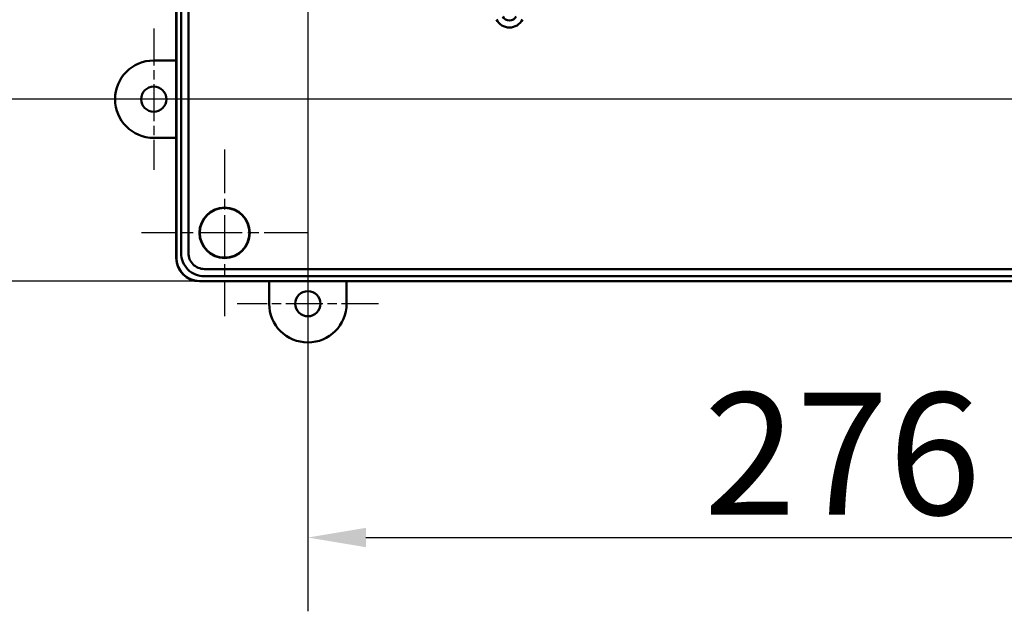
# Model space of a CAD drawing. Units: millimetres. Extents: x -200 to 8600, y -200 to 12080.
# Drawn here: x 5052 to 5900, y 1793 to 2302 of the extents above; entities that cross this region are included whole.
import ezdxf

# ---------------------------------------------------------------- set-up
doc = ezdxf.new("R2010")
doc.units = ezdxf.units.MM
doc.header["$LTSCALE"] = 20
doc.linetypes.add('CHAIN', pattern=[0.3543, 0.2362, -0.0295, 0.0591, -0.0295])
for name, color, linetype, lineweight in [('Cote (ISO)', 7, 'Continuous', 25), ('Marque de centre (ISO)', 7, 'Continuous', 25), ('Visible (ISO)', 7, 'Continuous', 50)]:
    doc.layers.add(name, color=color, linetype=linetype, lineweight=lineweight)
doc.styles.add('Texte de libellé (ISO)', font='tahoma.ttf')
doc.dimstyles.new('Par défaut (ISO)', dxfattribs={"dimscale": 20, "dimtxt": 5.25, "dimasz": 2.5, "dimexe": 3.175, "dimexo": 0, "dimgap": 0.762, "dimtad": 1, "dimrnd": 1e-08, "dimtxsty": 'Texte de libellé (ISO)', "dimcen": 0.09, "dimdle": 10, "dimclrd": 256, "dimclre": 256, "dimclrt": 256, "dimazin": 2, "dimtfac": 0.667657, "dimtmove": 0, "dimatfit": 3, "dimfxl": 0, "dimtolj": 1, "dimtzin": 0, "dimlwd": -1, "dimlwe": -1, "dimarcsym": 0})

# ---------------------------------------------------------------- blocks, each defined once
blk = doc.blocks.new('*D28')
at = {"layer": 'Cote (ISO)'}
for p, q in [((5207.11, 3040.18), (4697.82, 3040.18)), ((4761.32, 2127.2), (4761.32, 2990.18)), ((5207.11, 2077.2), (4697.82, 2077.2))]:
    blk.add_line(p, q, dxfattribs=at)
for points in [[(4752.99, 2990.18), (4769.66, 2990.18), (4761.32, 3040.18)], [(4752.99, 2127.2), (4769.66, 2127.2), (4761.32, 2077.2)]]:
    blk.add_solid(points, dxfattribs=at)
at = {"layer": 'Defpoints', "color": 0}
for p in [(4761.32, 3040.18), (5207.11, 3040.18), (5207.11, 2077.2)]:
    blk.add_point(p, dxfattribs=at)
at = {"layer": 'Cote (ISO)', "insert": (4636.71, 2558.69), "char_height": 105, "attachment_point": 2, "rotation": 90, "style": 'Texte de libellé (ISO)'}
blk.add_mtext('\\A1; 290', dxfattribs=at)
blk = doc.blocks.new('*D30')
at = {"layer": 'Cote (ISO)'}
for p, q in [((5300.3, 2998.86), (5300.3, 1792.95)), ((6220.3, 2998.86), (6220.3, 1792.95)), ((5350.3, 1856.45), (6170.3, 1856.45))]:
    blk.add_line(p, q, dxfattribs=at)
for points in [[(5350.3, 1864.78), (5350.3, 1848.11), (5300.3, 1856.45)], [(6170.3, 1864.78), (6170.3, 1848.11), (6220.3, 1856.45)]]:
    blk.add_solid(points, dxfattribs=at)
at = {"layer": 'Defpoints', "color": 0}
for p in [(5300.3, 2998.86), (6220.3, 2998.86), (6220.3, 1856.45)]:
    blk.add_point(p, dxfattribs=at)
at = {"layer": 'Cote (ISO)', "insert": (5760.3, 1981.06), "char_height": 105, "attachment_point": 2, "style": 'Texte de libellé (ISO)'}
blk.add_mtext('\\A1;276', dxfattribs=at)
blk = doc.blocks.new('*D31')
at = {"layer": 'Cote (ISO)'}
for p, q in [((6292.13, 2883.69), (4921.53, 2883.69)), ((4985.03, 2833.69), (4985.03, 2283.69)), ((6386.3, 2233.69), (4921.53, 2233.69))]:
    blk.add_line(p, q, dxfattribs=at)
for points in [[(4976.69, 2833.69), (4993.36, 2833.69), (4985.03, 2883.69)], [(4976.69, 2283.69), (4993.36, 2283.69), (4985.03, 2233.69)]]:
    blk.add_solid(points, dxfattribs=at)
at = {"layer": 'Defpoints', "color": 0}
for p in [(6292.13, 2883.69), (4985.03, 2233.69), (6386.3, 2233.69)]:
    blk.add_point(p, dxfattribs=at)
at = {"layer": 'Cote (ISO)', "insert": (4860.49, 2558.69), "char_height": 105, "attachment_point": 2, "rotation": 90, "style": 'Texte de libellé (ISO)'}
blk.add_mtext('\\A1;195', dxfattribs=at)

msp = doc.modelspace()

# ---------------------------------------------------------------- linework, layer by layer
at = {"layer": 'Marque de centre (ISO)', "linetype": 'CHAIN', "ltscale": 6.759745}
for p, q in [((5167.631, 2294.523), (5167.631, 2172.856)), ((5228.465, 2233.689), (5106.798, 2233.689)), ((5300.298, 2118.523), (5300.298, 1996.856)), ((5361.131, 2057.689), (5239.465, 2057.689))]:
    msp.add_line(p, q, dxfattribs=at)
at = {"layer": 'Marque de centre (ISO)', "linetype": 'CHAIN', "ltscale": 7.963553}
for p, q in [((5228.631, 2190.356), (5228.631, 2047.023)), ((5300.298, 2118.689), (5156.965, 2118.689))]:
    msp.add_line(p, q, dxfattribs=at)
at = {"layer": 'Visible (ISO)'}
for p, q in [((5186.965, 2097.023), (5186.965, 3020.356)), ((5187.139, 3020.209), (5187.139, 2097.17)), ((5191.21, 2101.241), (5191.21, 3016.138)), ((5197.495, 3016.138), (5197.495, 2101.241)), ((5167.631, 2267.023), (5186.965, 2267.023)), ((5186.965, 2200.356), (5167.631, 2200.356)), ((5211.183, 2087.553), (6309.413, 2087.553)), ((6313.631, 2077.023), (5206.965, 2077.023)), ((5207.112, 2077.197), (6313.484, 2077.197)), ((6309.413, 2081.268), (5211.183, 2081.268)), ((5266.965, 2057.689), (5266.965, 2077.023)), ((5333.631, 2077.023), (5333.631, 2057.689))]:
    msp.add_line(p, q, dxfattribs=at)
for centre, radius in [((5167.631, 2233.689), 10.833), ((5228.631, 2118.689), 21.667), ((5228.631, 2118.689), 21.37), ((5300.298, 2057.689), 10.833)]:
    msp.add_circle(centre, radius, dxfattribs=at)
for centre, radius, start, end in [((5473.806, 2307.856), 12.5, 206.742664, 333.257336), ((5473.806, 2307.856), 6.5, 206.742664, 333.257336), ((5167.631, 2233.689), 33.333, 90, 270), ((5206.965, 2097.023), 20, 180, 270), ((5300.298, 2057.689), 33.333, 180, 0)]:
    msp.add_arc(centre, radius, start, end, dxfattribs=at)
msp.add_ellipse((5207.167, 2097.225), major_axis=(14.181, 14.181), ratio=0.9972647, start_param=2.357564, end_param=3.9256213, dxfattribs=at)
for points, knots in [([(5191.21, 2101.241), (5191.194, 2096.004), (5193.363, 2090.823), (5200.765, 2083.421), (5205.946, 2081.252), (5211.183, 2081.268)], [5.4991567, 5.4991567, 5.4991567, 5.4991567, 6.2831853, 6.2831853, 7.0672139, 7.0672139, 7.0672139, 7.0672139]), ([(5211.183, 2087.553), (5207.591, 2087.539), (5204.038, 2089.023), (5198.965, 2094.096), (5197.481, 2097.649), (5197.495, 2101.241)], [-7.0672139, -7.0672139, -7.0672139, -7.0672139, -6.2831853, -6.2831853, -5.4991567, -5.4991567, -5.4991567, -5.4991567])]:
    msp.add_open_spline(points, degree=3, knots=knots, dxfattribs=at)

# ---------------------------------------------------------------- dimensions: what is measured, and where the dimension line sits
at = {"layer": 'Cote (ISO)'}
dim = msp.add_linear_dim(base=(4761.324, 3040.181), p1=(5207.112, 2077.197), p2=(5207.112, 3040.181), angle=90, text=' 290', dimstyle='Par défaut (ISO)', override={"dimdec": 2, "dimlfac": 0.3, "dimtp": 0, "dimtm": 0, "dimtdec": 2, "dimtofl": 0, "dimatfit": 1}, dxfattribs=at)
dim.commit()
dim.dimension.update_dxf_attribs({"geometry": '*D28', "text_midpoint": (4761.324, 2558.689), "dimtype": 160})
for base, p1, p2, angle, picture, middle in [((6220.298, 1856.448), (5300.298, 2998.856), (6220.298, 2998.856), 180, '*D30', (5760.298, 1856.448)), ((4985.028, 2233.689), (6292.131, 2883.689), (6386.298, 2233.689), 90, '*D31', (4985.028, 2558.689))]:
    dim = msp.add_linear_dim(base=base, p1=p1, p2=p2, angle=angle, dimstyle='Par défaut (ISO)', override={"dimdec": 2, "dimlfac": 0.3, "dimtp": 0, "dimtm": 0, "dimtdec": 2, "dimtofl": 0, "dimatfit": 1}, dxfattribs=at)
    dim.commit()
    dim.dimension.update_dxf_attribs({"geometry": picture, "text_midpoint": middle, "dimtype": 160})

doc.saveas('drawing.dxf')
